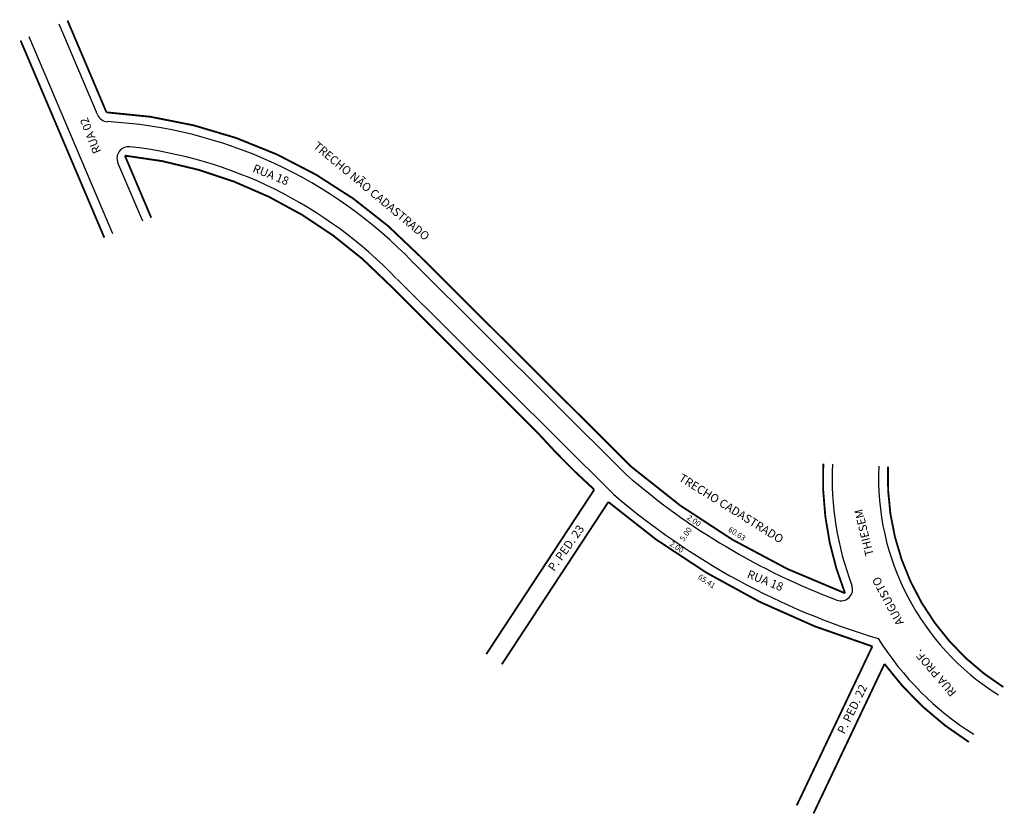
# Model space of a CAD drawing. Extents: x -13 to 200, y -139 to 32.
import ezdxf

# ---------------------------------------------------------------- set-up
doc = ezdxf.new("R2010")
doc.units = 0
doc.header["$MEASUREMENT"] = 0
doc.layers.get('0').update_dxf_attribs({"linetype": 'CONTINUOUS'})

msp = doc.modelspace()

# ---------------------------------------------------------------- linework, layer by layer
for p, q in [((4.04, 12.01), (-4.24, 31.51)), ((7.37, -13.74), (-10.69, 28.78)), ((13.81, -11), (8.46, 1.61)), ((174.86, -104.43), (174.85, -104.46))]:
    msp.add_line(p, q)
at = {"color": 8}
for p, q in [((72.24, -19.97), (118.16, -65.66)), ((68.7, -23.51), (115.4, -69.88))]:
    msp.add_line(p, q, dxfattribs=at)
at = {"const_width": 0.4}
for points in [[(6, 12.51), (-2.4, 32.3)], [(5.53, -14.52), (-12.53, 28)], [(15.65, -10.22), (9.97, 3.17)], [(111.25, -68.9), (87.96, -104.38)]]:
    msp.add_lwpolyline(points, dxfattribs=at)
at = {"color": 8, "const_width": 0.4}
for points in [[(119.27, -63.98), (73.65, -18.56, 0.190594), (6, 12.51, 5.246766)], [(111.25, -68.9, -0.027121), (99.49, -57.12), (67.15, -24.78, 0.17808), (9.97, 3.17, 5.615443)]]:
    msp.add_lwpolyline(points, format="xyb", dxfattribs=at)
at = {"const_width": 0.4}
for points in [[(119.27, -63.98, 0.090455), (165.36, -91.25, -0.106507), (160.66, -63.29)], [(174.64, -63.93, 0.270144), (199.53, -111.5, 3.701723)], [(154.94, -137.03), (171.25, -102.72, -0.103685), (114.29, -71.56), (91.31, -106.58)], [(158.56, -138.75), (173.87, -106.51, 0.092899), (192.08, -123.35, 10.764371)]]:
    msp.add_lwpolyline(points, format="xyb", dxfattribs=at)
for centre, radius, start, end in [((6.34, 12.99), 2.5, 203.0114, 266.741), ((10.76, 2.59), 2.5, 83.6129, 203.0114), ((227.89, -66.37), 65.31, 177.3785, 200.7502), ((217.07, 48.72), 151.22, 229.1483, 249.2916), ((227.89, -66.37), 55.31, 177.3785, 237.8476), ((217.07, 48.72), 156.22, 229.3919, 253.4353), ((164.49, -90.39), 2.5, 249.2916, 20.7502), ((227.89, -66.37), 65.31, 212.0427, 237.8476)]:
    msp.add_arc(centre, radius, start, end)
at = {"color": 8}
for radius, end in [(99.19, 86.741), (94.19, 83.6129)]:
    msp.add_arc((0.56, -88.53), radius, 43.7537, end, dxfattribs=at)

# ---------------------------------------------------------------- texts
at = {"insert": (3.19, 3.37), "char_height": 1.8, "width": 150.4749, "attachment_point": 1, "rotation": 111.6148}
msp.add_mtext('RUA 02', dxfattribs=at)
at = {"color": 8, "char_height": 1.8, "width": 150.4749, "attachment_point": 1}
for s, insert, rotation in [('TRECHO NÃO CADASTRADO', (51.64, 6.32), 320.2113), ('RUA 18', (38.06, 1.4), 338.1143)]:
    msp.add_mtext(s, dxfattribs=dict(at, insert=insert, rotation=rotation))
at = {"color": 7, "width": 150.4749, "attachment_point": 1}
for s, insert, char_height, rotation in [('TRECHO CADASTRADO', (130.28, -65.33), 1.8, 328.0852), ('2.00', (131.79, -74.19), 1.2, 326.425), ('THIESEM', (169.81, -83.4), 1.8, 103.8867), ('P. PED. 23', (101.12, -85.62), 1.8, 54.635), ('5.00', (129.57, -79.46), 1.2, 54.635), ('60.63', (140.68, -76.78), 1.2, 326.425), ('2.00', (128.04, -79.87), 1.2, 326.425), ('RUA 18', (144.73, -86.15), 1.8, 338.1143), ('65.41', (134.15, -87.03), 1.2, 326.425), ('AUGUSTO', (176.55, -98.45), 1.8, 118.3207), ('RUA PROF.', (188.18, -113.76), 1.8, 130.4517), ('P. PED. 22', (163.6, -120.99), 1.8, 64.0811)]:
    msp.add_mtext(s, dxfattribs=dict(at, insert=insert, char_height=char_height, rotation=rotation))

doc.saveas('drawing.dxf')
